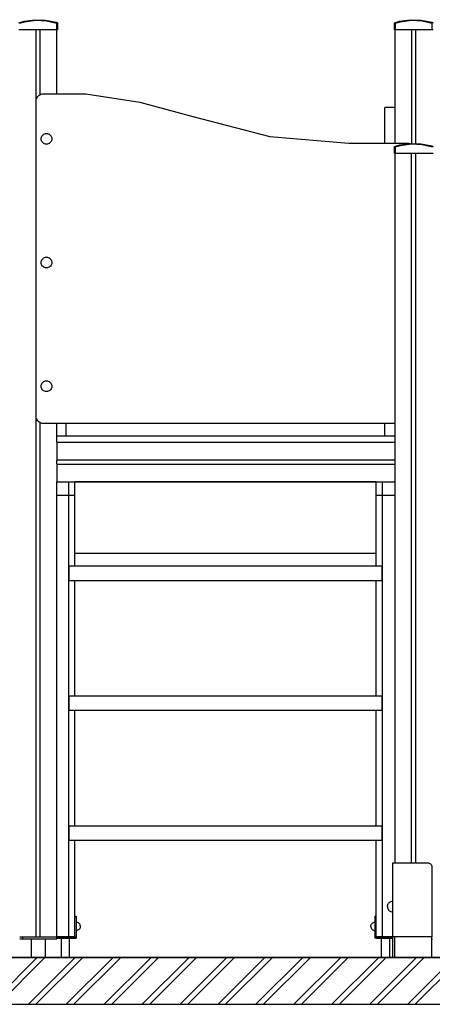
# Model space of a CAD drawing. Units: millimetres. Extents: x -6520 to 6081, y -44335 to -26686.
# Drawn here: x -1926 to -927, y -44172 to -41784 of the extents above; entities that cross this region are included whole.
import ezdxf

# ---------------------------------------------------------------- set-up
doc = ezdxf.new("R2010")
doc.units = ezdxf.units.MM
doc.header["$MEASUREMENT"] = 0
for name, color, linetype, lineweight in [('0_Pen_No__1', 7, 'Continuous', 30), ('A-AREA-PATT_Pen_No__1', 7, 'Continuous', 30), ('A-AREA-PATT_Pen_No__91', 255, 'Continuous', 30), ('A-FLOR_Pen_No__1', 7, 'Continuous', 30), ('A-NPLT_Pen_No__1', 7, 'Continuous', 30), ('d_izmeri 0.09_Pen_No__1', 7, 'Continuous', 30)]:
    doc.layers.add(name, color=color, linetype=linetype, lineweight=lineweight)

msp = doc.modelspace()

# ---------------------------------------------------------------- hatches: boundary and pattern name
at = {"layer": 'A-AREA-PATT_Pen_No__1', "linetype": 'Continuous'}
h = msp.add_hatch(dxfattribs=at)
h.set_pattern_fill('01___DOUBLE_1_4', color=256, style=0, pattern_type=2)
h.set_pattern_definition([(45, (0, 0), (-45.96194, 45.96194), []), (45, (-9.19, 9.19), (-45.96194, 45.96194), [])])
h.paths.add_polyline_path([(-6346.8, -44058.5), (-6346.8, -44172), (-6063.8, -44172), (5444.5, -44172), (5444.5, -44058.5), (5130.1, -44058.5), (4730.1, -44058.5), (4129.7, -44058.5), (3729.7, -44058.5), (3220.6, -44058.5), (2820.6, -44058.5), (2773.1, -44058.5), (2373.1, -44058.5), (2312.2, -44058.5), (1912.2, -44058.5), (1567.2, -44058.5), (1167.2, -44058.5), (808.7, -44058.5), (408.7, -44058.5), (-1051.6, -44058.5), (-1517.2, -44058.5), (-1893.8, -44058.5), (-2361.2, -44058.5), (-4042.2, -44058.5), (-5352.2, -44058.5), (-5452.3, -44058.5), (-5852.3, -44058.5), (-6063.8, -44058.5)])

# ---------------------------------------------------------------- linework, layer by layer
at = {"layer": '0_Pen_No__1', "linetype": 'Continuous'}
for p, q in [((-1928.2, -41791.7), (-1915.8, -41787.6)), ((-1913.9, -41789.5), (-1926.6, -41793.4)), ((-1915.8, -41787.6), (-1889.8, -41783.9)), ((-1887.7, -41786.1), (-1913.9, -41789.5)), ((-1889.8, -41783.9), (-1863.6, -41784.7)), ((-1861.2, -41787.3), (-1887.7, -41786.1)), ((-1863.6, -41784.7), (-1837.9, -41790.1)), ((-1836.6, -41793.3), (-1861.2, -41787.3)), ((-1837.9, -41790.1), (-1834.7, -41791.7)), ((-1834.7, -41791.7), (-1834.7, -41808.5)), ((-1018.2, -41791.7), (-1005.8, -41787.6)), ((-1018.2, -41808.5), (-1018.2, -41791.7)), ((-1003.9, -41789.5), (-1016.6, -41793.4)), ((-1005.8, -41787.6), (-979.8, -41783.9)), ((-977.7, -41786.1), (-1003.9, -41789.5)), ((-979.8, -41783.9), (-953.6, -41784.7)), ((-951.2, -41787.3), (-977.7, -41786.1)), ((-953.6, -41784.7), (-927.9, -41790.1)), ((-926.6, -41793.3), (-951.2, -41787.3)), ((-927.9, -41790.1), (-924.7, -41791.7)), ((-1837.6, -41808.5), (-1928.2, -41808.5)), ((-1834.7, -41808.5), (-1837.6, -41808.5)), ((-1836.6, -41808.5), (-1836.6, -41793.3)), ((-927.6, -41808.5), (-1018.2, -41808.5)), ((-1016.6, -41793.3), (-1016.6, -41808.5)), ((-924.7, -41808.5), (-927.6, -41808.5)), ((-926.6, -41808.5), (-926.6, -41793.3)), ((-1886.4, -41981.5), (-1886.2, -41978.4)), ((-1886.4, -42083.5), (-1886.4, -41981.5)), ((-1886.2, -41978.4), (-1885.4, -41975.4)), ((-1885.4, -41975.4), (-1884, -41972.5)), ((-1884, -41972.5), (-1882.2, -41970)), ((-1882.2, -41970), (-1880, -41967.8)), ((-1880, -41967.8), (-1877.4, -41966)), ((-1877.4, -41966), (-1874.6, -41964.6)), ((-1874.6, -41964.6), (-1871.6, -41963.8)), ((-1871.6, -41963.8), (-1868.4, -41963.5)), ((-1868.4, -41963.5), (-1766.4, -41963.5)), ((-1766.4, -41963.5), (-1635.1, -41983.7)), ((-1635.1, -41983.7), (-1506.9, -42019)), ((-1041.4, -41997.2), (-1041.4, -41996.9)), ((-1016.4, -41996.9), (-1041.4, -41996.9)), ((-1041.4, -41998), (-1041.4, -41997.2)), ((-1041.4, -41999.3), (-1041.4, -41998)), ((-1041.4, -42001.1), (-1041.4, -41999.3)), ((-1041.4, -42003.4), (-1041.4, -42001.1)), ((-1041.4, -42005.9), (-1041.4, -42003.4)), ((-1041.4, -42008.8), (-1041.4, -42005.9)), ((-1506.9, -42019), (-1320.6, -42067.3)), ((-1041.4, -42011.8), (-1041.4, -42008.8)), ((-1041.4, -42014.9), (-1041.4, -42011.8)), ((-1041.4, -42083.5), (-1041.4, -42014.9)), ((-1874.4, -42072.9), (-1874.3, -42070.6)), ((-1874.3, -42075.2), (-1874.4, -42072.9)), ((-1874.3, -42070.6), (-1873.7, -42068.4)), ((-1873.7, -42077.3), (-1874.3, -42075.2)), ((-1873.7, -42068.4), (-1872.7, -42066.4)), ((-1872.7, -42079.4), (-1873.7, -42077.3)), ((-1872.7, -42066.4), (-1871.4, -42064.5)), ((-1871.4, -42081.3), (-1872.7, -42079.4)), ((-1871.4, -42064.5), (-1869.8, -42062.9)), ((-1869.8, -42062.9), (-1867.9, -42061.6)), ((-1867.9, -42061.6), (-1865.9, -42060.7)), ((-1865.9, -42060.7), (-1863.7, -42060.1)), ((-1863.7, -42060.1), (-1861.4, -42059.9)), ((-1861.4, -42059.9), (-1859.2, -42060.1)), ((-1859.2, -42060.1), (-1857, -42060.7)), ((-1857, -42060.7), (-1854.9, -42061.6)), ((-1854.9, -42061.6), (-1853.1, -42062.9)), ((-1853.1, -42062.9), (-1851.5, -42064.5)), ((-1851.5, -42064.5), (-1850.2, -42066.4)), ((-1850.2, -42079.4), (-1851.5, -42081.3)), ((-1850.2, -42066.4), (-1849.2, -42068.4)), ((-1849.2, -42077.3), (-1850.2, -42079.4)), ((-1849.2, -42068.4), (-1848.6, -42070.6)), ((-1848.6, -42075.2), (-1849.2, -42077.3)), ((-1848.6, -42070.6), (-1848.4, -42072.9)), ((-1848.4, -42072.9), (-1848.6, -42075.2)), ((-1320.6, -42067.3), (-1128.7, -42083.5)), ((-1886.4, -42745.5), (-1886.4, -42083.5)), ((-1869.8, -42082.9), (-1871.4, -42081.3)), ((-1867.9, -42084.2), (-1869.8, -42082.9)), ((-1865.9, -42085.1), (-1867.9, -42084.2)), ((-1863.7, -42085.7), (-1865.9, -42085.1)), ((-1861.4, -42085.9), (-1863.7, -42085.7)), ((-1859.2, -42085.7), (-1861.4, -42085.9)), ((-1857, -42085.1), (-1859.2, -42085.7)), ((-1854.9, -42084.2), (-1857, -42085.1)), ((-1853.1, -42082.9), (-1854.9, -42084.2)), ((-1851.5, -42081.3), (-1853.1, -42082.9)), ((-1128.7, -42083.5), (-984.4, -42083.5)), ((-1018, -42091.7), (-1005.6, -42087.6)), ((-1018, -42108.5), (-1018, -42091.7)), ((-1003.8, -42089.5), (-1016.4, -42093.4)), ((-1016.4, -42093.3), (-1016.4, -42108.5)), ((-1005.6, -42087.6), (-979.6, -42083.9)), ((-977.5, -42086.1), (-1003.8, -42089.5)), ((-984.4, -42083.5), (-981.3, -42083.8)), ((-981.3, -42083.8), (-980.6, -42084)), ((-979.6, -42083.9), (-953.4, -42084.7)), ((-951, -42087.3), (-977.5, -42086.1)), ((-953.4, -42084.7), (-927.7, -42090.1)), ((-926.4, -42093.3), (-951, -42087.3)), ((-927.7, -42090.1), (-924.5, -42091.7)), ((-927.4, -42108.5), (-1018, -42108.5)), ((-924.5, -42108.5), (-927.4, -42108.5)), ((-1872.7, -42366.4), (-1871.4, -42364.5)), ((-1871.4, -42364.5), (-1869.8, -42362.9)), ((-1869.8, -42362.9), (-1867.9, -42361.6)), ((-1867.9, -42361.6), (-1865.9, -42360.7)), ((-1865.9, -42360.7), (-1863.7, -42360.1)), ((-1863.7, -42360.1), (-1861.4, -42359.9)), ((-1861.4, -42359.9), (-1859.2, -42360.1)), ((-1859.2, -42360.1), (-1857, -42360.7)), ((-1857, -42360.7), (-1854.9, -42361.6)), ((-1854.9, -42361.6), (-1853.1, -42362.9)), ((-1853.1, -42362.9), (-1851.5, -42364.5)), ((-1851.5, -42364.5), (-1850.2, -42366.4)), ((-1874.4, -42372.9), (-1874.3, -42370.6)), ((-1874.3, -42375.2), (-1874.4, -42372.9)), ((-1874.3, -42370.6), (-1873.7, -42368.4)), ((-1873.7, -42377.3), (-1874.3, -42375.2)), ((-1873.7, -42368.4), (-1872.7, -42366.4)), ((-1872.7, -42379.4), (-1873.7, -42377.3)), ((-1871.4, -42381.3), (-1872.7, -42379.4)), ((-1869.8, -42382.9), (-1871.4, -42381.3)), ((-1867.9, -42384.2), (-1869.8, -42382.9)), ((-1865.9, -42385.1), (-1867.9, -42384.2)), ((-1863.7, -42385.7), (-1865.9, -42385.1)), ((-1861.4, -42385.9), (-1863.7, -42385.7)), ((-1859.2, -42385.7), (-1861.4, -42385.9)), ((-1857, -42385.1), (-1859.2, -42385.7)), ((-1854.9, -42384.2), (-1857, -42385.1)), ((-1853.1, -42382.9), (-1854.9, -42384.2)), ((-1851.5, -42381.3), (-1853.1, -42382.9)), ((-1850.2, -42379.4), (-1851.5, -42381.3)), ((-1850.2, -42366.4), (-1849.2, -42368.4)), ((-1849.2, -42377.3), (-1850.2, -42379.4)), ((-1849.2, -42368.4), (-1848.6, -42370.6)), ((-1848.6, -42375.2), (-1849.2, -42377.3)), ((-1848.6, -42370.6), (-1848.4, -42372.9)), ((-1848.4, -42372.9), (-1848.6, -42375.2)), ((-1874.4, -42672.9), (-1874.3, -42670.6)), ((-1874.3, -42675.2), (-1874.4, -42672.9)), ((-1874.3, -42670.6), (-1873.7, -42668.4)), ((-1873.7, -42677.3), (-1874.3, -42675.2)), ((-1873.7, -42668.4), (-1872.7, -42666.4)), ((-1872.7, -42666.4), (-1871.4, -42664.5)), ((-1871.4, -42664.5), (-1869.8, -42662.9)), ((-1869.8, -42662.9), (-1867.9, -42661.6)), ((-1867.9, -42661.6), (-1865.9, -42660.7)), ((-1865.9, -42660.7), (-1863.7, -42660.1)), ((-1863.7, -42660.1), (-1861.4, -42659.9)), ((-1861.4, -42659.9), (-1859.2, -42660.1)), ((-1859.2, -42660.1), (-1857, -42660.7)), ((-1857, -42660.7), (-1854.9, -42661.6)), ((-1854.9, -42661.6), (-1853.1, -42662.9)), ((-1853.1, -42662.9), (-1851.5, -42664.5)), ((-1851.5, -42664.5), (-1850.2, -42666.4)), ((-1850.2, -42666.4), (-1849.2, -42668.4)), ((-1849.2, -42668.4), (-1848.6, -42670.6)), ((-1848.6, -42675.2), (-1849.2, -42677.3)), ((-1848.6, -42670.6), (-1848.4, -42672.9)), ((-1848.4, -42672.9), (-1848.6, -42675.2)), ((-1872.7, -42679.4), (-1873.7, -42677.3)), ((-1871.4, -42681.3), (-1872.7, -42679.4)), ((-1869.8, -42682.9), (-1871.4, -42681.3)), ((-1867.9, -42684.2), (-1869.8, -42682.9)), ((-1865.9, -42685.1), (-1867.9, -42684.2)), ((-1863.7, -42685.7), (-1865.9, -42685.1)), ((-1861.4, -42685.9), (-1863.7, -42685.7)), ((-1859.2, -42685.7), (-1861.4, -42685.9)), ((-1857, -42685.1), (-1859.2, -42685.7)), ((-1854.9, -42684.2), (-1857, -42685.1)), ((-1853.1, -42682.9), (-1854.9, -42684.2)), ((-1851.5, -42681.3), (-1853.1, -42682.9)), ((-1850.2, -42679.4), (-1851.5, -42681.3)), ((-1849.2, -42677.3), (-1850.2, -42679.4)), ((-1886.2, -42748.7), (-1886.4, -42745.5)), ((-1885.4, -42751.7), (-1886.2, -42748.7)), ((-1884, -42754.5), (-1885.4, -42751.7)), ((-1882.2, -42757.1), (-1884, -42754.5)), ((-1880, -42759.3), (-1882.2, -42757.1)), ((-1877.4, -42761.1), (-1880, -42759.3)), ((-1874.6, -42762.5), (-1877.4, -42761.1)), ((-1871.6, -42763.3), (-1874.6, -42762.5)), ((-1868.4, -42763.5), (-1871.6, -42763.3)), ((-1016.6, -42763.5), (-1868.4, -42763.5)), ((-1813.4, -42793.5), (-1813.4, -42763.5)), ((-1041.4, -42793.5), (-1041.4, -42763.5)), ((-1836.4, -42808.6), (-1836.4, -42808.6)), ((-1836.4, -42808.6), (-1836.4, -42808.9)), ((-1836.4, -42808.9), (-1836.4, -42809.4)), ((-1836.4, -42809.4), (-1836.4, -42810)), ((-1836.4, -42810), (-1836.4, -42810.7)), ((-1836.4, -42810.7), (-1836.4, -42811.5)), ((-1836.4, -42811.5), (-1836.4, -42812.5)), ((-1836.4, -42812.5), (-1836.4, -42813.5)), ((-1836.4, -42813.5), (-1836.4, -42814.5)), ((-1836.4, -42814.5), (-1836.4, -42849.6)), ((-1836.4, -42849.6), (-1836.4, -42850)), ((-1836.4, -42850), (-1836.4, -42850.3)), ((-1836.4, -42850.3), (-1836.4, -42850.6)), ((-1836.4, -42850.6), (-1836.4, -42850.9)), ((-1836.4, -42850.9), (-1836.4, -42851.2)), ((-1836.4, -42851.2), (-1836.4, -42851.4)), ((-1836.4, -42851.4), (-1836.4, -42851.5)), ((-1836.4, -42851.5), (-1836.4, -42851.6)), ((-1836.4, -42851.6), (-1836.4, -42851.6)), ((-1836.4, -42851.6), (-1836.4, -42851.7)), ((-1836.4, -42851.6), (-1016.6, -42851.6)), ((-1836.4, -42851.7), (-1836.4, -42851.8)), ((-1836.4, -42851.8), (-1836.4, -42852)), ((-1836.4, -42852), (-1836.4, -42852.3)), ((-1836.4, -42860.9), (-1836.4, -42861.2)), ((-1836.4, -42861.2), (-1836.4, -42861.5)), ((-1836.4, -42861.5), (-1836.4, -42861.6)), ((-1836.4, -42861.6), (-1836.4, -42861.6)), ((-1836.4, -42861.6), (-1836.4, -42861.7)), ((-1836.4, -42861.6), (-1016.6, -42861.6)), ((-1836.4, -42861.7), (-1836.4, -42861.8)), ((-1836.4, -42861.8), (-1836.4, -42861.9)), ((-1836.4, -42861.9), (-1836.4, -42862.1)), ((-1836.4, -42862.1), (-1836.4, -42862.4)), ((-1836.4, -42862.4), (-1836.4, -42862.6)), ((-1836.4, -42862.6), (-1836.4, -42863)), ((-1836.4, -42863), (-1836.4, -42863.3)), ((-1836.4, -42863.3), (-1836.4, -42863.6)), ((-1836.4, -42863.6), (-1836.4, -42898.5)), ((-1836.4, -42898.5), (-1836.4, -42899.6)), ((-1836.4, -42899.6), (-1836.4, -42900.6)), ((-1836.4, -42900.6), (-1836.4, -42901.5)), ((-1836.4, -42901.5), (-1836.4, -42902.4)), ((-1836.4, -42902.4), (-1836.4, -42903.1)), ((-1836.4, -42903.1), (-1836.4, -42903.7)), ((-1836.4, -42903.7), (-1836.4, -42904.2)), ((-1836.4, -42904.2), (-1836.4, -42904.5)), ((-1836.4, -42904.5), (-1836.4, -42904.5)), ((-1836.4, -42904.5), (-1016.6, -42904.5)), ((-1807.4, -42938.2), (-1807.4, -42904.5)), ((-1792.4, -42904.7), (-1792.4, -42904.5)), ((-1792.4, -42904.9), (-1792.4, -42904.7)), ((-1062.4, -42904.7), (-1792.4, -42904.7)), ((-1792.4, -42905.2), (-1792.4, -42904.9)), ((-1792.4, -42905.6), (-1792.4, -42905.2)), ((-1792.4, -42907.2), (-1792.4, -42905.6)), ((-1792.4, -42907.8), (-1792.4, -42907.2)), ((-1792.4, -42908.6), (-1792.4, -42907.8)), ((-1792.4, -42909.4), (-1792.4, -42908.6)), ((-1792.4, -42910.4), (-1792.4, -42909.4)), ((-1792.4, -42911.4), (-1792.4, -42910.4)), ((-1792.4, -42912.5), (-1792.4, -42911.4)), ((-1792.4, -42913.5), (-1792.4, -42912.5)), ((-1792.4, -42914.5), (-1792.4, -42913.5)), ((-1792.4, -42915.4), (-1792.4, -42914.5)), ((-1062.4, -42904.7), (-1062.4, -42904.5)), ((-1062.4, -42904.9), (-1062.4, -42904.7)), ((-1062.4, -42905.2), (-1062.4, -42904.9)), ((-1062.4, -42905.6), (-1062.4, -42905.2)), ((-1062.4, -42907.2), (-1062.4, -42905.6)), ((-1062.4, -42907.8), (-1062.4, -42907.2)), ((-1062.4, -42908.6), (-1062.4, -42907.8)), ((-1062.4, -42909.4), (-1062.4, -42908.6)), ((-1062.4, -42910.4), (-1062.4, -42909.4)), ((-1062.4, -42911.4), (-1062.4, -42910.4)), ((-1062.4, -42912.5), (-1062.4, -42911.4)), ((-1062.4, -42913.5), (-1062.4, -42912.5)), ((-1062.4, -42914.5), (-1062.4, -42913.5)), ((-1062.4, -42915.4), (-1062.4, -42914.5)), ((-1047.4, -42938.2), (-1047.4, -42904.5)), ((-1807.4, -42938.2), (-1836.4, -42938.2)), ((-1807.4, -44008.5), (-1807.4, -42938.2)), ((-1792.4, -42938.2), (-1807.4, -42938.2)), ((-1792.4, -43075.7), (-1792.4, -42915.4)), ((-1792.4, -43109.7), (-1792.4, -42938.2)), ((-1062.4, -43075.7), (-1062.4, -42915.4)), ((-1062.4, -43109.7), (-1062.4, -42938.2)), ((-1047.4, -42938.2), (-1062.4, -42938.2)), ((-1016.6, -42938.2), (-1047.4, -42938.2)), ((-1047.4, -44008.5), (-1047.4, -42938.2)), ((-1792.4, -43076.5), (-1792.4, -43075.7)), ((-1792.4, -43077.2), (-1792.4, -43076.5)), ((-1792.4, -43077.8), (-1792.4, -43077.2)), ((-1792.4, -43078.2), (-1792.4, -43077.8)), ((-1792.4, -43078.5), (-1792.4, -43078.2)), ((-1792.4, -43078.5), (-1792.4, -43078.5)), ((-1062.4, -43078.5), (-1792.4, -43078.5)), ((-1062.4, -43076.5), (-1062.4, -43075.7)), ((-1062.4, -43077.2), (-1062.4, -43076.5)), ((-1062.4, -43077.8), (-1062.4, -43077.2)), ((-1062.4, -43078.2), (-1062.4, -43077.8)), ((-1062.4, -43078.5), (-1062.4, -43078.2)), ((-1062.4, -43078.5), (-1062.4, -43078.5)), ((-1806.4, -43109.8), (-1806.4, -43109.7)), ((-1048.4, -43109.7), (-1806.4, -43109.7)), ((-1806.4, -43110.1), (-1806.4, -43109.8)), ((-1806.4, -43110.5), (-1806.4, -43110.1)), ((-1806.4, -43111.1), (-1806.4, -43110.5)), ((-1806.4, -43111.9), (-1806.4, -43111.1)), ((-1806.4, -43112.7), (-1806.4, -43111.9)), ((-1806.4, -43113.7), (-1806.4, -43112.7)), ((-1806.4, -43114.7), (-1806.4, -43113.7)), ((-1806.4, -43115.7), (-1806.4, -43114.7)), ((-1806.4, -43138.7), (-1806.4, -43115.7)), ((-1048.4, -43109.8), (-1048.4, -43109.7)), ((-1048.4, -43110.1), (-1048.4, -43109.8)), ((-1048.4, -43110.5), (-1048.4, -43110.1)), ((-1048.4, -43111.1), (-1048.4, -43110.5)), ((-1048.4, -43111.9), (-1048.4, -43111.1)), ((-1048.4, -43112.7), (-1048.4, -43111.9)), ((-1048.4, -43113.7), (-1048.4, -43112.7)), ((-1048.4, -43114.7), (-1048.4, -43113.7)), ((-1048.4, -43115.7), (-1048.4, -43114.7)), ((-1048.4, -43138.7), (-1048.4, -43115.7)), ((-1806.4, -43139.8), (-1806.4, -43138.7)), ((-1806.4, -43140.8), (-1806.4, -43139.8)), ((-1806.4, -43141.7), (-1806.4, -43140.8)), ((-1806.4, -43142.6), (-1806.4, -43141.7)), ((-1806.4, -43143.3), (-1806.4, -43142.6)), ((-1806.4, -43143.9), (-1806.4, -43143.3)), ((-1806.4, -43144.4), (-1806.4, -43143.9)), ((-1806.4, -43144.6), (-1806.4, -43144.4)), ((-1806.4, -43144.7), (-1806.4, -43144.6)), ((-1048.4, -43144.7), (-1806.4, -43144.7)), ((-1792.4, -43424.3), (-1792.4, -43144.7)), ((-1062.4, -43424.3), (-1062.4, -43144.7)), ((-1048.4, -43139.8), (-1048.4, -43138.7)), ((-1048.4, -43140.8), (-1048.4, -43139.8)), ((-1048.4, -43141.7), (-1048.4, -43140.8)), ((-1048.4, -43142.6), (-1048.4, -43141.7)), ((-1048.4, -43143.3), (-1048.4, -43142.6)), ((-1048.4, -43143.9), (-1048.4, -43143.3)), ((-1048.4, -43144.4), (-1048.4, -43143.9)), ((-1048.4, -43144.6), (-1048.4, -43144.4)), ((-1048.4, -43144.7), (-1048.4, -43144.6)), ((-1806.4, -43424.6), (-1806.4, -43424.3)), ((-1806.4, -43424.3), (-1806.4, -43424.3)), ((-1048.4, -43424.3), (-1806.4, -43424.3)), ((-1806.4, -43425.1), (-1806.4, -43424.6)), ((-1806.4, -43425.7), (-1806.4, -43425.1)), ((-1806.4, -43426.4), (-1806.4, -43425.7)), ((-1806.4, -43427.3), (-1806.4, -43426.4)), ((-1806.4, -43428.2), (-1806.4, -43427.3)), ((-1806.4, -43429.2), (-1806.4, -43428.2)), ((-1806.4, -43430.3), (-1806.4, -43429.2)), ((-1806.4, -43453.3), (-1806.4, -43430.3)), ((-1048.4, -43424.6), (-1048.4, -43424.3)), ((-1048.4, -43424.3), (-1048.4, -43424.3)), ((-1048.4, -43425.1), (-1048.4, -43424.6)), ((-1048.4, -43425.7), (-1048.4, -43425.1)), ((-1048.4, -43426.4), (-1048.4, -43425.7)), ((-1048.4, -43427.3), (-1048.4, -43426.4)), ((-1048.4, -43428.2), (-1048.4, -43427.3)), ((-1048.4, -43429.2), (-1048.4, -43428.2)), ((-1048.4, -43430.3), (-1048.4, -43429.2)), ((-1048.4, -43453.3), (-1048.4, -43430.3)), ((-1806.4, -43454.3), (-1806.4, -43453.3)), ((-1806.4, -43455.3), (-1806.4, -43454.3)), ((-1806.4, -43456.3), (-1806.4, -43455.3)), ((-1806.4, -43457.1), (-1806.4, -43456.3)), ((-1806.4, -43457.8), (-1806.4, -43457.1)), ((-1806.4, -43458.4), (-1806.4, -43457.8)), ((-1806.4, -43458.9), (-1806.4, -43458.4)), ((-1806.4, -43459.2), (-1806.4, -43458.9)), ((-1806.4, -43459.3), (-1806.4, -43459.2)), ((-1048.4, -43459.3), (-1806.4, -43459.3)), ((-1792.4, -43740), (-1792.4, -43459.3)), ((-1062.4, -43740), (-1062.4, -43459.2)), ((-1048.4, -43454.3), (-1048.4, -43453.3)), ((-1048.4, -43455.3), (-1048.4, -43454.3)), ((-1048.4, -43456.3), (-1048.4, -43455.3)), ((-1048.4, -43457.1), (-1048.4, -43456.3)), ((-1048.4, -43457.8), (-1048.4, -43457.1)), ((-1048.4, -43458.4), (-1048.4, -43457.8)), ((-1048.4, -43458.9), (-1048.4, -43458.4)), ((-1048.4, -43459.2), (-1048.4, -43458.9)), ((-1048.4, -43459.3), (-1048.4, -43459.2)), ((-1806.4, -43740.3), (-1806.4, -43740)), ((-1806.4, -43740), (-1806.4, -43740)), ((-1048.4, -43740), (-1806.4, -43740)), ((-1806.4, -43740.8), (-1806.4, -43740.3)), ((-1806.4, -43741.4), (-1806.4, -43740.8)), ((-1806.4, -43742.1), (-1806.4, -43741.4)), ((-1806.4, -43743), (-1806.4, -43742.1)), ((-1806.4, -43743.9), (-1806.4, -43743)), ((-1806.4, -43744.9), (-1806.4, -43743.9)), ((-1806.4, -43746), (-1806.4, -43744.9)), ((-1806.4, -43769), (-1806.4, -43746)), ((-1048.4, -43740.3), (-1048.4, -43740)), ((-1048.4, -43740), (-1048.4, -43740)), ((-1048.4, -43740.8), (-1048.4, -43740.3)), ((-1048.4, -43741.4), (-1048.4, -43740.8)), ((-1048.4, -43742.1), (-1048.4, -43741.4)), ((-1048.4, -43743), (-1048.4, -43742.1)), ((-1048.4, -43743.9), (-1048.4, -43743)), ((-1048.4, -43744.9), (-1048.4, -43743.9)), ((-1048.4, -43746), (-1048.4, -43744.9)), ((-1048.4, -43769), (-1048.4, -43746)), ((-1806.4, -43770), (-1806.4, -43769)), ((-1806.4, -43771), (-1806.4, -43770)), ((-1806.4, -43772), (-1806.4, -43771)), ((-1806.4, -43772.8), (-1806.4, -43772)), ((-1806.4, -43773.5), (-1806.4, -43772.8)), ((-1806.4, -43774.1), (-1806.4, -43773.5)), ((-1806.4, -43774.6), (-1806.4, -43774.1)), ((-1806.4, -43774.9), (-1806.4, -43774.6)), ((-1806.4, -43775), (-1806.4, -43774.9)), ((-1048.4, -43775), (-1806.4, -43775)), ((-1792.4, -44008.5), (-1792.4, -43775)), ((-1062.4, -44008.5), (-1062.4, -43774.9)), ((-1048.4, -43770), (-1048.4, -43769)), ((-1048.4, -43771), (-1048.4, -43770)), ((-1048.4, -43772), (-1048.4, -43771)), ((-1048.4, -43772.8), (-1048.4, -43772)), ((-1048.4, -43773.5), (-1048.4, -43772.8)), ((-1048.4, -43774.1), (-1048.4, -43773.5)), ((-1048.4, -43774.6), (-1048.4, -43774.1)), ((-1048.4, -43774.9), (-1048.4, -43774.6)), ((-1048.4, -43775), (-1048.4, -43774.9)), ((-1022.5, -43828.5), (-1022, -43828.5)), ((-1022.5, -44008.5), (-1022.5, -43828.5)), ((-1022, -43828.5), (-938.5, -43828.5)), ((-938.5, -43828.5), (-937.6, -43828.5)), ((-937.6, -43828.5), (-935.7, -43828.9)), ((-935.7, -43828.9), (-933.9, -43829.5)), ((-933.9, -43829.5), (-932.2, -43830.5)), ((-932.2, -43830.5), (-930.7, -43831.7)), ((-930.7, -43831.7), (-929.5, -43833.2)), ((-929.5, -43833.2), (-928.5, -43834.9)), ((-928.5, -43834.9), (-927.9, -43836.7)), ((-927.9, -43836.7), (-927.5, -43838.6)), ((-927.5, -43838.6), (-927.5, -43839.5)), ((-927.5, -43839.5), (-927.5, -44008.5)), ((-1035.5, -43935), (-1035.3, -43932.7)), ((-1035.5, -43935), (-1035.3, -43937.3)), ((-1035.3, -43932.7), (-1034.7, -43930.6)), ((-1035.3, -43937.3), (-1034.7, -43939.4)), ((-1034.7, -43930.6), (-1033.8, -43928.5)), ((-1034.7, -43939.4), (-1033.8, -43941.5)), ((-1033.8, -43928.5), (-1032.5, -43926.6)), ((-1033.8, -43941.5), (-1032.5, -43943.4)), ((-1032.5, -43926.6), (-1030.9, -43925)), ((-1030.9, -43925), (-1029, -43923.7)), ((-1029, -43923.7), (-1027, -43922.8)), ((-1027, -43922.8), (-1024.8, -43922.2)), ((-1024.8, -43922.2), (-1022.5, -43922)), ((-1032.5, -43943.4), (-1030.9, -43945)), ((-1030.9, -43945), (-1029, -43946.3)), ((-1029, -43946.3), (-1027, -43947.2)), ((-1027, -43947.2), (-1024.8, -43947.8)), ((-1024.8, -43947.8), (-1022.5, -43948)), ((-1787.7, -43973.1), (-1789.4, -43973)), ((-1786, -43973.6), (-1787.7, -43973.1)), ((-1784.4, -43974.3), (-1786, -43973.6)), ((-1783, -43975.3), (-1784.4, -43974.3)), ((-1781.8, -43976.5), (-1783, -43975.3)), ((-1781.8, -43989.4), (-1783, -43990.6)), ((-1780.8, -43978), (-1781.8, -43976.5)), ((-1780.8, -43988), (-1781.8, -43989.4)), ((-1780.1, -43979.5), (-1780.8, -43978)), ((-1780.1, -43986.4), (-1780.8, -43988)), ((-1779.6, -43981.2), (-1780.1, -43979.5)), ((-1779.6, -43984.7), (-1780.1, -43986.4)), ((-1779.4, -43983), (-1779.6, -43981.2)), ((-1779.4, -43983), (-1779.6, -43984.7)), ((-1075.4, -43983), (-1075.3, -43981.2)), ((-1075.4, -43983), (-1075.3, -43984.7)), ((-1075.3, -43981.2), (-1074.8, -43979.5)), ((-1075.3, -43984.7), (-1074.8, -43986.4)), ((-1074.8, -43979.5), (-1074.1, -43978)), ((-1074.8, -43986.4), (-1074.1, -43988)), ((-1074.1, -43978), (-1073.1, -43976.5)), ((-1074.1, -43988), (-1073.1, -43989.4)), ((-1073.1, -43976.5), (-1071.9, -43975.3)), ((-1073.1, -43989.4), (-1071.9, -43990.6)), ((-1071.9, -43975.3), (-1070.4, -43974.3)), ((-1070.4, -43974.3), (-1068.9, -43973.6)), ((-1068.9, -43973.6), (-1067.2, -43973.1)), ((-1067.2, -43973.1), (-1065.4, -43973)), ((-1926.4, -44013.5), (-1926.2, -44013.5)), ((-1926.2, -44013.5), (-1925.7, -44013.5)), ((-1925.7, -44013.5), (-1925, -44013.5)), ((-1925, -44013.5), (-1924.1, -44013.5)), ((-1924.1, -44013.5), (-1923.1, -44013.5)), ((-1923.1, -44013.5), (-1921.8, -44013.5)), ((-1921.8, -44013.5), (-1920.5, -44013.5)), ((-1920.5, -44013.5), (-1919.1, -44013.5)), ((-1919.3, -44008.5), (-1919.1, -44008.5)), ((-1919.1, -44008.5), (-1918.4, -44008.5)), ((-1919.1, -44013.5), (-1918.4, -44013.5)), ((-1918.4, -44008.5), (-1917.9, -44008.5)), ((-1918.4, -44013.5), (-1918.4, -44008.5)), ((-1918.4, -44013.5), (-1917.9, -44013.5)), ((-1917.9, -44008.5), (-1844.4, -44008.5)), ((-1917.9, -44013.5), (-1844.4, -44013.5)), ((-1898.4, -44013.5), (-1898.4, -44058.5)), ((-1864.4, -44013.5), (-1864.4, -44058.5)), ((-1844.4, -44008.5), (-1843.7, -44008.5)), ((-1844.4, -44013.5), (-1843.7, -44013.5)), ((-1843.7, -44008.5), (-1843.6, -44008.5)), ((-1843.7, -44013.5), (-1842.4, -44013.5)), ((-1842.4, -44013.5), (-1841.1, -44013.5)), ((-1841.1, -44013.5), (-1839.8, -44013.5)), ((-1839.8, -44013.5), (-1838.8, -44013.5)), ((-1838.8, -44013.5), (-1837.9, -44013.5)), ((-1837.9, -44013.5), (-1837.2, -44013.5)), ((-1837.2, -44013.5), (-1836.7, -44013.5)), ((-1836.7, -44013.5), (-1836.4, -44013.5)), ((-1836.4, -44013.5), (-1836.4, -44008.5)), ((-1807.4, -44008.5), (-1836.4, -44008.5)), ((-1807.4, -44008.5), (-1807.4, -44008.5)), ((-1792.4, -44008.5), (-1807.4, -44008.5)), ((-1792.4, -44008.5), (-1792.4, -44008.5)), ((-1787.7, -43992.8), (-1789.4, -43993)), ((-1786, -43992.4), (-1787.7, -43992.8)), ((-1784.4, -43991.6), (-1786, -43992.4)), ((-1783, -43990.6), (-1784.4, -43991.6)), ((-1071.9, -43990.6), (-1070.4, -43991.6)), ((-1070.4, -43991.6), (-1068.9, -43992.4)), ((-1068.9, -43992.4), (-1067.2, -43992.8)), ((-1067.2, -43992.8), (-1065.4, -43993)), ((-1062.4, -44008.5), (-1062.4, -44008.5)), ((-1047.4, -44008.5), (-1062.4, -44008.5)), ((-1022.5, -44008.5), (-1047.4, -44008.5)), ((-1047.4, -44008.5), (-1047.4, -44008.5)), ((-927.5, -44008.5), (-1022.5, -44008.5)), ((-927.5, -44013.5), (-927.2, -44013.5)), ((-927.2, -44013.5), (-926.7, -44013.5)), ((-926.7, -44013.5), (-926.4, -44013.5))]:
    msp.add_line(p, q, dxfattribs=at)
at = {"layer": 'A-AREA-PATT_Pen_No__91', "linetype": 'Continuous', "flags": 128}
msp.add_lwpolyline([(1167.2, -44058.5), (808.7, -44058.5), (408.7, -44058.5), (-1051.6, -44058.5), (-1517.2, -44058.5), (-1893.8, -44058.5), (-2361.2, -44058.5), (-4042.2, -44058.5), (-5352.2, -44058.5), (-5452.3, -44058.5), (-5852.3, -44058.5), (-6063.8, -44058.5), (-6346.8, -44058.5), (-6346.8, -44172), (-6063.8, -44172), (5444.5, -44172)], dxfattribs=at)
at = {"layer": 'A-FLOR_Pen_No__1', "linetype": 'Continuous'}
for p, q in [((-1886.4, -41981.5), (-1886.4, -41808.5)), ((-1876.4, -41965.5), (-1876.4, -41808.5)), ((-1836.4, -41963.5), (-1836.4, -41808.5)), ((-1016.4, -42083.5), (-1016.4, -41808.5)), ((-976.4, -42084), (-976.4, -41808.5)), ((-966.4, -42084.3), (-966.4, -41808.5)), ((-1016.6, -43828.5), (-1016.6, -42108.5)), ((-976.6, -43828.5), (-976.6, -42108.5)), ((-966.6, -43828.5), (-966.6, -42108.5)), ((-1886.4, -44008.5), (-1886.4, -42745.5)), ((-1876.4, -44008.5), (-1876.4, -42761.6)), ((-1836.4, -42793.5), (-1836.4, -42763.5)), ((-1836.4, -42793.5), (-1016.6, -42793.5)), ((-1836.4, -42808.5), (-1836.4, -42793.5)), ((-1836.4, -42808.6), (-1836.4, -42808.5)), ((-1836.4, -42808.5), (-1016.6, -42808.5)), ((-1836.4, -42860.9), (-1836.4, -42852.3)), ((-1836.4, -44008.5), (-1836.4, -42904.5)), ((-1926.4, -44008.5), (-1926.3, -44008.5)), ((-1926.3, -44008.5), (-1925.9, -44008.5)), ((-1925.9, -44008.5), (-1925.4, -44008.5)), ((-1925.4, -44008.5), (-1924.7, -44008.5)), ((-1924.7, -44008.5), (-1923.9, -44008.5)), ((-1923.9, -44008.5), (-1923, -44008.5)), ((-1923, -44008.5), (-1922, -44008.5)), ((-1922, -44008.5), (-1921, -44008.5)), ((-1921, -44008.5), (-1920.4, -44008.5)), ((-1920.4, -44008.5), (-1919.1, -44008.5)), ((-1843.7, -44008.5), (-1842.4, -44008.5)), ((-1842.4, -44008.5), (-1841.9, -44008.5)), ((-1841.9, -44008.5), (-1840.9, -44008.5)), ((-1840.9, -44008.5), (-1839.9, -44008.5)), ((-1839.9, -44008.5), (-1839, -44008.5)), ((-1839, -44008.5), (-1838.2, -44008.5)), ((-1838.2, -44008.5), (-1837.5, -44008.5)), ((-1837.5, -44008.5), (-1837, -44008.5)), ((-1837, -44008.5), (-1836.6, -44008.5)), ((-1836.6, -44008.5), (-1836.4, -44008.5)), ((-1836.4, -44008.5), (-1789.4, -44008.5)), ((-1836.4, -44011.5), (-1792.4, -44011.5)), ((-1825.4, -44058.5), (-1825.4, -44011.5)), ((-1805.4, -44058.5), (-1805.4, -44011.5)), ((-1065.4, -44008.5), (-1022.5, -44008.5)), ((-1062.4, -44011.5), (-1022.5, -44011.5)), ((-1049.4, -44058.5), (-1049.4, -44011.5)), ((-1029.4, -44058.5), (-1029.4, -44011.5)), ((-1022.5, -44058.5), (-1022.5, -44008.5)), ((-1017.5, -44058.5), (-1017.5, -44008.5)), ((-927.5, -44008.5), (-927.1, -44008.5)), ((-927.5, -44058.5), (-927.5, -44008.5)), ((-927.1, -44008.5), (-926.8, -44008.5)), ((-926.8, -44008.5), (-926.6, -44008.5))]:
    msp.add_line(p, q, dxfattribs=at)
at = {"layer": 'A-NPLT_Pen_No__1', "linetype": 'Continuous'}
msp.add_line((-6346.8, -44058.5), (5527.6, -44058.5), dxfattribs=at)
at = {"layer": 'd_izmeri 0.09_Pen_No__1', "linetype": 'Continuous'}
for p, q in [((-1792.4, -43958.5), (-1789.4, -43958.5)), ((-1789.4, -43958.5), (-1789.4, -43958.9)), ((-1789.4, -43958.9), (-1789.4, -43960.1)), ((-1789.4, -43960.1), (-1789.4, -43961.9)), ((-1789.4, -43961.9), (-1789.4, -43964.4)), ((-1789.4, -43964.4), (-1789.4, -43967.5)), ((-1065.4, -43958.9), (-1065.4, -43958.5)), ((-1062.4, -43958.5), (-1065.4, -43958.5)), ((-1065.4, -43960.1), (-1065.4, -43958.9)), ((-1065.4, -43961.9), (-1065.4, -43960.1)), ((-1065.4, -43964.4), (-1065.4, -43961.9)), ((-1065.4, -43967.5), (-1065.4, -43964.4)), ((-1789.4, -43967.5), (-1789.4, -43971)), ((-1789.4, -43971), (-1789.4, -43975)), ((-1789.4, -43975), (-1789.4, -43979.2)), ((-1789.4, -43979.2), (-1789.4, -43983.5)), ((-1789.4, -43983.5), (-1789.4, -44011.5)), ((-1065.4, -43971), (-1065.4, -43967.5)), ((-1065.4, -43975), (-1065.4, -43971)), ((-1065.4, -43979.2), (-1065.4, -43975)), ((-1065.4, -43983.5), (-1065.4, -43979.2)), ((-1065.4, -44011.5), (-1065.4, -43983.5)), ((-1792.4, -44008.5), (-1792.4, -44011.5)), ((-1792.4, -44011.5), (-1789.4, -44011.5)), ((-1062.4, -44011.5), (-1065.4, -44011.5)), ((-1062.4, -44011.5), (-1062.4, -44008.5))]:
    msp.add_line(p, q, dxfattribs=at)

doc.saveas('drawing.dxf')
